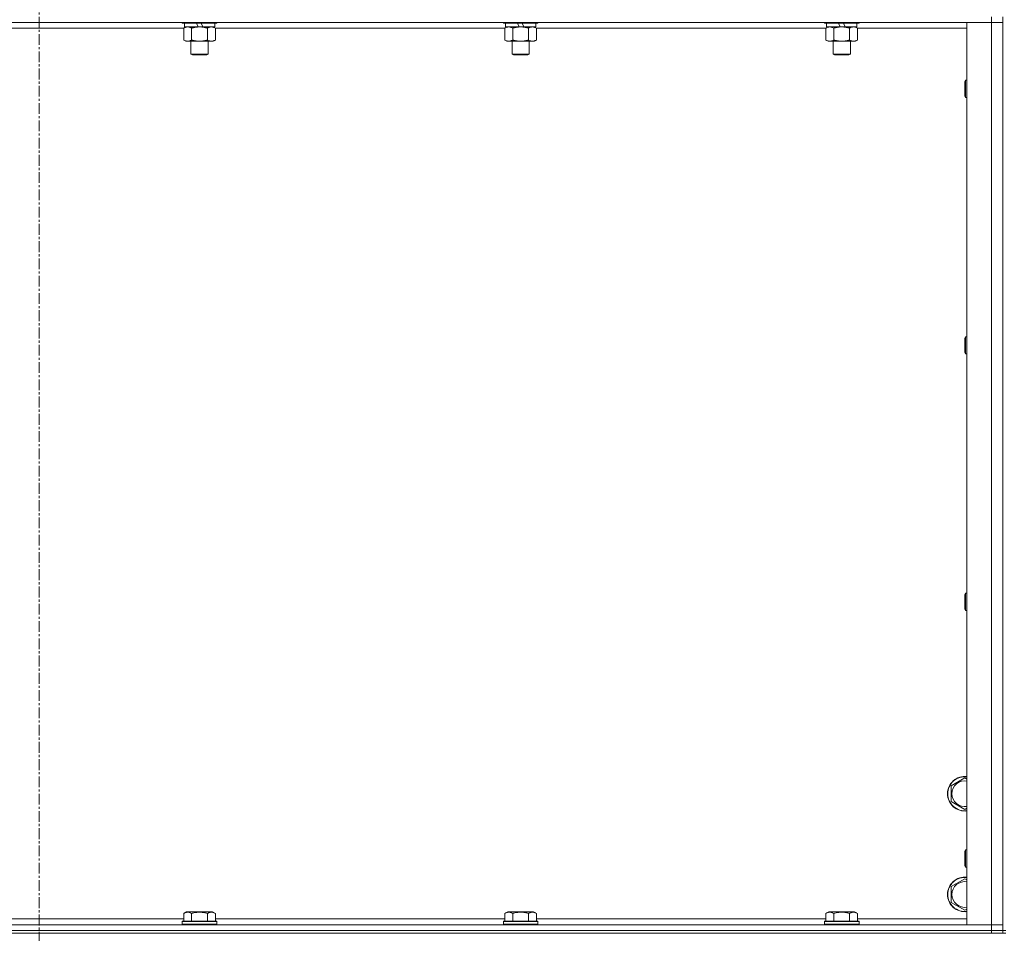
# Model space of a CAD drawing. Units: millimetres. Extents: x 0 to 30607, y -7 to 21000.
# Drawn here: x 22957 to 23641, y 14382 to 15017 of the extents above; entities that cross this region are included whole.
import ezdxf

# ---------------------------------------------------------------- set-up
doc = ezdxf.new("R2010")
doc.units = ezdxf.units.MM
doc.linetypes.add('K5LT_AXLED', pattern=[12, 7.5, -1.5, 1.5, -1.5])
doc.linetypes.add('K5LT_THIN', pattern=[0])
for name, color, linetype, true_color in [('OSI', 2, 'Continuous', 0xffff00), ('R', 1, 'Continuous', 0xff0000), ('WELDING', 7, 'Continuous', 0xffffff)]:
    doc.layers.add(name, color=color, linetype=linetype, true_color=true_color)

msp = doc.modelspace()

# ---------------------------------------------------------------- linework, layer by layer
at = {"layer": 'OSI', "color": 30, "linetype": 'K5LT_AXLED', "lineweight": 18, "true_color": 0xff8000}
msp.add_line((22969.99, 16903.29), (22969.99, 14284.29), dxfattribs=at)
at = {"layer": 'R', "color": 7, "linetype": 'K5LT_THIN', "lineweight": 18}
for p, q in [((23631.99, 15019.29), (23631.99, 15015.29)), ((23639.99, 14384.29), (23639.99, 15019.29)), ((23631.99, 15015.29), (22307.99, 15015.29)), ((23070.62, 15011.29), (22869.36, 15011.29)), ((23069.59, 15015.29), (23069.59, 15015.09)), ((23093.59, 15015.09), (23069.59, 15015.09)), ((23069.59, 15015.09), (23069.76, 15014.79)), ((23093.41, 15014.79), (23069.76, 15014.79)), ((23070.62, 15011.44), (23072.09, 15012.29)), ((23070.62, 15011.44), (23070.62, 15003.14)), ((23071.09, 15014.79), (23071.09, 15012.29)), ((23080.57, 15012.29), (23071.09, 15012.29)), ((23076.1, 15011.44), (23076.1, 15003.14)), ((23080.57, 15012.29), (23079.41, 15014.79)), ((23080.57, 15012.29), (23081.59, 15012.29)), ((23081.59, 15012.29), (23083.89, 15012.29)), ((23083.89, 15012.29), (23082.72, 15014.79)), ((23092.09, 15012.29), (23083.89, 15012.29)), ((23087.07, 15011.44), (23087.07, 15003.14)), ((23092.56, 15011.44), (23091.09, 15012.29)), ((23092.09, 15014.79), (23092.09, 15012.29)), ((23092.56, 15011.44), (23092.56, 15003.14)), ((23293.82, 15011.29), (23092.56, 15011.29)), ((23093.59, 15015.09), (23093.41, 15014.79)), ((23093.59, 15015.29), (23093.59, 15015.09)), ((23292.79, 15015.29), (23292.79, 15015.09)), ((23316.79, 15015.09), (23292.79, 15015.09)), ((23292.79, 15015.09), (23292.96, 15014.79)), ((23316.61, 15014.79), (23292.96, 15014.79)), ((23293.82, 15011.44), (23295.29, 15012.29)), ((23293.82, 15011.44), (23293.82, 15003.14)), ((23294.29, 15014.79), (23294.29, 15012.29)), ((23303.77, 15012.29), (23294.29, 15012.29)), ((23299.3, 15011.44), (23299.3, 15003.14)), ((23303.77, 15012.29), (23302.61, 15014.79)), ((23303.77, 15012.29), (23304.79, 15012.29)), ((23304.79, 15012.29), (23307.09, 15012.29)), ((23307.09, 15012.29), (23305.92, 15014.79)), ((23315.29, 15012.29), (23307.09, 15012.29)), ((23310.27, 15011.44), (23310.27, 15003.14)), ((23315.76, 15011.44), (23314.29, 15012.29)), ((23315.29, 15014.79), (23315.29, 15012.29)), ((23315.76, 15011.44), (23315.76, 15003.14)), ((23517.02, 15011.29), (23315.76, 15011.29)), ((23316.79, 15015.09), (23316.61, 15014.79)), ((23316.79, 15015.29), (23316.79, 15015.09)), ((23515.99, 15015.29), (23515.99, 15015.09)), ((23539.99, 15015.09), (23515.99, 15015.09)), ((23515.99, 15015.09), (23516.16, 15014.79)), ((23539.81, 15014.79), (23516.16, 15014.79)), ((23517.02, 15011.44), (23518.49, 15012.29)), ((23517.02, 15011.44), (23517.02, 15003.14)), ((23517.49, 15014.79), (23517.49, 15012.29)), ((23526.97, 15012.29), (23517.49, 15012.29)), ((23522.5, 15011.44), (23522.5, 15003.14)), ((23526.97, 15012.29), (23525.81, 15014.79)), ((23526.97, 15012.29), (23527.99, 15012.29)), ((23527.99, 15012.29), (23530.29, 15012.29)), ((23530.29, 15012.29), (23529.12, 15014.79)), ((23538.49, 15012.29), (23530.29, 15012.29)), ((23533.47, 15011.44), (23533.47, 15003.14)), ((23538.96, 15011.44), (23537.49, 15012.29)), ((23538.49, 15014.79), (23538.49, 15012.29)), ((23538.96, 15011.44), (23538.96, 15003.14)), ((23614.99, 15011.29), (23538.96, 15011.29)), ((23539.99, 15015.09), (23539.81, 15014.79)), ((23539.99, 15015.29), (23539.99, 15015.09)), ((23614.99, 15015.29), (23631.99, 15015.29)), ((23614.99, 14388.29), (23614.99, 15015.29)), ((23631.99, 14388.29), (23631.99, 15015.29)), ((23631.99, 15015.29), (23639.99, 15015.29)), ((23639.99, 15015.29), (23631.99, 15015.29)), ((23070.62, 15003.14), (23072.09, 15002.29)), ((23092.56, 15003.14), (23091.09, 15002.29)), ((23293.82, 15003.14), (23295.29, 15002.29)), ((23315.76, 15003.14), (23314.29, 15002.29)), ((23517.02, 15003.14), (23518.49, 15002.29)), ((23538.96, 15003.14), (23537.49, 15002.29)), ((23081.59, 15002.29), (23072.09, 15002.29)), ((23075.59, 15002.29), (23075.59, 14993.36)), ((23091.09, 15002.29), (23081.59, 15002.29)), ((23087.59, 15002.29), (23087.59, 14993.36)), ((23304.79, 15002.29), (23295.29, 15002.29)), ((23298.79, 15002.29), (23298.79, 14993.36)), ((23314.29, 15002.29), (23304.79, 15002.29)), ((23310.79, 15002.29), (23310.79, 14993.36)), ((23527.99, 15002.29), (23518.49, 15002.29)), ((23521.99, 15002.29), (23521.99, 14993.36)), ((23537.49, 15002.29), (23527.99, 15002.29)), ((23533.99, 15002.29), (23533.99, 14993.36)), ((23087.59, 14993.36), (23075.59, 14993.36)), ((23075.59, 14993.36), (23076.59, 14992.79)), ((23086.59, 14992.79), (23076.59, 14992.79)), ((23087.59, 14993.36), (23086.59, 14992.79)), ((23310.79, 14993.36), (23298.79, 14993.36)), ((23298.79, 14993.36), (23299.79, 14992.79)), ((23309.79, 14992.79), (23299.79, 14992.79)), ((23310.79, 14993.36), (23309.79, 14992.79)), ((23533.99, 14993.36), (23521.99, 14993.36)), ((23521.99, 14993.36), (23522.99, 14992.79)), ((23532.99, 14992.79), (23522.99, 14992.79)), ((23533.99, 14993.36), (23532.99, 14992.79)), ((23614.06, 14975.29), (23613.49, 14974.29)), ((23613.49, 14964.29), (23613.49, 14974.29)), ((23614.99, 14975.29), (23614.06, 14975.29)), ((23614.06, 14963.29), (23614.06, 14975.29)), ((23614.06, 14963.29), (23613.49, 14964.29)), ((23614.99, 14963.29), (23614.06, 14963.29)), ((23614.06, 14796.95), (23613.49, 14795.95)), ((23613.49, 14785.95), (23613.49, 14795.95)), ((23614.99, 14796.95), (23614.06, 14796.95)), ((23614.06, 14784.95), (23614.06, 14796.95)), ((23614.06, 14784.95), (23613.49, 14785.95)), ((23614.99, 14784.95), (23614.06, 14784.95)), ((23614.06, 14618.62), (23613.49, 14617.62)), ((23613.49, 14607.62), (23613.49, 14617.62)), ((23614.99, 14618.62), (23614.06, 14618.62)), ((23614.06, 14606.62), (23614.06, 14618.62)), ((23614.06, 14606.62), (23613.49, 14607.62)), ((23614.99, 14606.62), (23614.06, 14606.62)), ((23603.99, 14484.77), (23613.49, 14490.26)), ((23613.49, 14490.26), (23614.99, 14489.39)), ((23603.99, 14479.29), (23603.99, 14484.77)), ((23603.99, 14473.8), (23603.99, 14479.29)), ((23613.49, 14468.32), (23603.99, 14473.8)), ((23614.99, 14469.18), (23613.49, 14468.32)), ((23614.06, 14440.29), (23613.49, 14439.29)), ((23613.49, 14429.29), (23613.49, 14439.29)), ((23614.99, 14440.29), (23614.06, 14440.29)), ((23614.06, 14428.29), (23614.06, 14440.29)), ((23614.06, 14428.29), (23613.49, 14429.29)), ((23614.99, 14428.29), (23614.06, 14428.29)), ((23603.99, 14414.77), (23613.49, 14420.26)), ((23603.99, 14409.29), (23603.99, 14414.77)), ((23613.49, 14420.26), (23614.99, 14419.39)), ((23603.99, 14403.8), (23603.99, 14409.29)), ((23613.49, 14398.32), (23603.99, 14403.8)), ((23070.62, 14396.13), (23072.61, 14397.29)), ((23070.62, 14396.13), (23070.62, 14390.79)), ((23090.56, 14397.29), (23072.61, 14397.29)), ((23076.1, 14396.13), (23076.1, 14390.79)), ((23087.07, 14396.13), (23087.07, 14390.79)), ((23092.56, 14396.13), (23090.56, 14397.29)), ((23092.56, 14396.13), (23092.56, 14390.79)), ((23293.82, 14396.13), (23295.81, 14397.29)), ((23293.82, 14396.13), (23293.82, 14390.79)), ((23313.76, 14397.29), (23295.81, 14397.29)), ((23299.3, 14396.13), (23299.3, 14390.79)), ((23310.27, 14396.13), (23310.27, 14390.79)), ((23315.76, 14396.13), (23313.76, 14397.29)), ((23315.76, 14396.13), (23315.76, 14390.79)), ((23517.02, 14396.13), (23519.01, 14397.29)), ((23517.02, 14396.13), (23517.02, 14390.79)), ((23536.96, 14397.29), (23519.01, 14397.29)), ((23522.5, 14396.13), (23522.5, 14390.79)), ((23533.47, 14396.13), (23533.47, 14390.79)), ((23538.96, 14396.13), (23536.96, 14397.29)), ((23538.96, 14396.13), (23538.96, 14390.79)), ((23614.99, 14399.18), (23613.49, 14398.32)), ((22307.99, 14388.29), (23631.99, 14388.29)), ((22869.36, 14392.29), (23070.62, 14392.29)), ((23069.59, 14390.49), (23069.76, 14390.79)), ((23069.59, 14390.49), (23069.59, 14388.59)), ((23093.59, 14390.49), (23069.59, 14390.49)), ((23093.59, 14388.59), (23069.59, 14388.59)), ((23069.59, 14388.59), (23069.76, 14388.29)), ((23093.41, 14390.79), (23069.76, 14390.79)), ((23092.56, 14392.29), (23293.82, 14392.29)), ((23093.59, 14390.49), (23093.41, 14390.79)), ((23093.59, 14388.59), (23093.41, 14388.29)), ((23093.59, 14390.49), (23093.59, 14388.59)), ((23292.79, 14390.49), (23292.96, 14390.79)), ((23292.79, 14390.49), (23292.79, 14388.59)), ((23316.79, 14390.49), (23292.79, 14390.49)), ((23316.79, 14388.59), (23292.79, 14388.59)), ((23292.79, 14388.59), (23292.96, 14388.29)), ((23316.61, 14390.79), (23292.96, 14390.79)), ((23315.76, 14392.29), (23517.02, 14392.29)), ((23316.79, 14390.49), (23316.61, 14390.79)), ((23316.79, 14388.59), (23316.61, 14388.29)), ((23316.79, 14390.49), (23316.79, 14388.59)), ((23515.99, 14390.49), (23516.16, 14390.79)), ((23515.99, 14390.49), (23515.99, 14388.59)), ((23539.99, 14390.49), (23515.99, 14390.49)), ((23539.99, 14388.59), (23515.99, 14388.59)), ((23515.99, 14388.59), (23516.16, 14388.29)), ((23539.81, 14390.79), (23516.16, 14390.79)), ((23538.96, 14392.29), (23614.99, 14392.29)), ((23539.99, 14390.49), (23539.81, 14390.79)), ((23539.99, 14388.59), (23539.81, 14388.29)), ((23539.99, 14390.49), (23539.99, 14388.59)), ((23631.99, 14388.29), (23614.99, 14388.29)), ((23639.99, 14388.29), (23631.99, 14388.29)), ((23631.99, 14388.29), (23639.99, 14388.29)), ((23631.99, 14384.29), (23631.99, 14388.29)), ((23631.99, 14384.29), (22307.99, 14384.29)), ((22307.99, 14384.29), (23631.99, 14384.29)), ((23631.99, 14382.29), (22307.99, 14382.29)), ((23631.99, 14384.29), (23639.99, 14384.29)), ((23631.99, 14384.29), (23631.99, 14382.29)), ((23639.99, 14384.29), (23631.99, 14384.29)), ((23639.99, 14382.29), (23631.99, 14382.29)), ((23641.99, 14384.29), (23639.99, 14384.29)), ((23639.99, 14384.29), (23639.99, 14382.29)), ((23639.99, 14382.29), (23641.99, 14382.29))]:
    msp.add_line(p, q, dxfattribs=at)
for centre, radius, start, end in [((23613.49, 14479.29), 12, 82.81924, 180), ((23613.49, 14479.29), 11.83, 82.71351, 180), ((23613.49, 14479.29), 8.97, 80.37625, 180), ((23613.49, 14479.29), 12, 180, 277.18076), ((23613.49, 14479.29), 11.83, 180, 277.28649), ((23613.49, 14479.29), 8.97, 180, 279.62375), ((23613.49, 14409.29), 12, 82.81924, 180), ((23613.49, 14409.29), 11.83, 82.71351, 180), ((23613.49, 14409.29), 8.97, 80.37625, 180), ((23613.49, 14409.29), 12, 180, 277.18076), ((23613.49, 14409.29), 11.83, 180, 277.28649), ((23613.49, 14409.29), 8.97, 180, 279.62375)]:
    msp.add_arc(centre, radius, start, end, dxfattribs=at)
at = {"layer": 'WELDING', "color": 7, "linetype": 'K5LT_THIN', "lineweight": 18}
for p, q in [((23537.14, 15012.18), (23536.21, 15012.29)), ((23538.06, 15011.89), (23537.14, 15012.18)), ((23538.96, 15011.44), (23538.06, 15011.89))]:
    msp.add_line(p, q, dxfattribs=at)
for points, knots in [([(23073.36, 15012.29), (23073.24, 15012.29), (23072.99, 15012.28), (23072.62, 15012.23), (23072.25, 15012.14), (23071.79, 15012), (23071.24, 15011.78), (23070.82, 15011.56), (23070.62, 15011.44)], [0, 0, 0, 0, 1.192024, 2.404251, 3.60809, 4.765234, 6.955738, 9, 9, 9, 9]), ([(23076.1, 15011.44), (23075.82, 15011.6), (23075.38, 15011.83), (23074.82, 15012.04), (23074.43, 15012.15), (23074.08, 15012.23), (23073.72, 15012.28), (23073.48, 15012.29), (23073.36, 15012.29)], [0, 0, 0, 0, 2.905563, 4.375924, 5.511195, 6.679161, 7.850161, 9, 9, 9, 9]), ([(23081.59, 15012.29), (23081.53, 15012.29), (23081.41, 15012.29), (23081.23, 15012.28), (23081.05, 15012.28), (23080.88, 15012.27), (23080.7, 15012.26), (23080.47, 15012.25), (23080.05, 15012.22), (23079.58, 15012.17), (23079.11, 15012.11), (23078.75, 15012.05), (23078.4, 15011.99), (23078.04, 15011.92), (23077.68, 15011.84), (23077.34, 15011.76), (23077.01, 15011.69), (23076.71, 15011.61), (23076.4, 15011.53), (23076.2, 15011.47), (23076.1, 15011.44)], [0, 0, 0, 0, 0.13683, 0.27366, 0.41049, 0.54732, 0.68415, 0.820981, 1.094641, 1.641961, 1.915621, 2.189281, 2.472595, 2.755908, 3.039221, 3.322535, 3.565256, 3.807977, 4.050698, 4.293419, 4.293419, 4.293419, 4.293419]), ([(23087.07, 15011.44), (23086.97, 15011.47), (23086.7, 15011.54), (23086.36, 15011.64), (23086.04, 15011.72), (23085.72, 15011.79), (23085.36, 15011.87), (23085.01, 15011.94), (23084.76, 15011.99), (23084.53, 15012.03), (23084.26, 15012.08), (23083.83, 15012.14), (23083.36, 15012.2), (23082.86, 15012.24), (23082.51, 15012.26), (23082.23, 15012.28), (23082.01, 15012.28), (23081.8, 15012.29), (23081.66, 15012.29), (23081.59, 15012.29)], [0, 0, 0, 0, 0.253231, 0.633077, 0.823001, 1.012924, 1.39277, 1.683866, 1.829413, 1.974961, 2.22598, 2.476999, 2.979038, 3.307633, 3.636228, 3.800526, 3.964824, 4.129121, 4.293419, 4.293419, 4.293419, 4.293419]), ([(23089.81, 15012.29), (23089.69, 15012.29), (23089.44, 15012.28), (23089.07, 15012.23), (23088.7, 15012.14), (23088.24, 15012), (23087.7, 15011.78), (23087.28, 15011.56), (23087.07, 15011.44)], [0, 0, 0, 0, 1.192024, 2.404251, 3.60809, 4.765234, 6.955738, 9, 9, 9, 9]), ([(23092.56, 15011.44), (23092.27, 15011.6), (23091.83, 15011.83), (23091.27, 15012.04), (23090.89, 15012.15), (23090.53, 15012.23), (23090.17, 15012.28), (23089.93, 15012.29), (23089.81, 15012.29)], [0, 0, 0, 0, 2.905563, 4.375924, 5.511195, 6.679161, 7.850161, 9, 9, 9, 9]), ([(23296.56, 15012.29), (23296.44, 15012.29), (23296.19, 15012.28), (23295.82, 15012.23), (23295.45, 15012.14), (23294.99, 15012), (23294.44, 15011.78), (23294.02, 15011.56), (23293.82, 15011.44)], [0, 0, 0, 0, 1.192024, 2.404251, 3.60809, 4.765234, 6.955738, 9, 9, 9, 9]), ([(23299.3, 15011.44), (23299.02, 15011.6), (23298.58, 15011.83), (23298.02, 15012.04), (23297.63, 15012.15), (23297.28, 15012.23), (23296.92, 15012.28), (23296.68, 15012.29), (23296.56, 15012.29)], [0, 0, 0, 0, 2.905563, 4.375924, 5.511195, 6.679161, 7.850161, 9, 9, 9, 9]), ([(23304.79, 15012.29), (23304.73, 15012.29), (23304.61, 15012.29), (23304.43, 15012.28), (23304.25, 15012.28), (23304.08, 15012.27), (23303.9, 15012.26), (23303.67, 15012.25), (23303.25, 15012.22), (23302.78, 15012.17), (23302.31, 15012.11), (23301.95, 15012.05), (23301.6, 15011.99), (23301.24, 15011.92), (23300.88, 15011.84), (23300.54, 15011.76), (23300.21, 15011.69), (23299.91, 15011.61), (23299.6, 15011.53), (23299.4, 15011.47), (23299.3, 15011.44)], [0, 0, 0, 0, 0.13683, 0.27366, 0.41049, 0.54732, 0.68415, 0.820981, 1.094641, 1.641961, 1.915621, 2.189281, 2.472595, 2.755908, 3.039221, 3.322535, 3.565256, 3.807977, 4.050698, 4.293419, 4.293419, 4.293419, 4.293419]), ([(23310.27, 15011.44), (23310.17, 15011.47), (23309.9, 15011.54), (23309.56, 15011.64), (23309.24, 15011.72), (23308.92, 15011.79), (23308.56, 15011.87), (23308.21, 15011.94), (23307.96, 15011.99), (23307.73, 15012.03), (23307.46, 15012.08), (23307.03, 15012.14), (23306.56, 15012.2), (23306.06, 15012.24), (23305.71, 15012.26), (23305.43, 15012.28), (23305.21, 15012.28), (23305, 15012.29), (23304.86, 15012.29), (23304.79, 15012.29)], [0, 0, 0, 0, 0.253231, 0.633077, 0.823001, 1.012924, 1.39277, 1.683866, 1.829413, 1.974961, 2.22598, 2.476999, 2.979038, 3.307633, 3.636228, 3.800526, 3.964824, 4.129121, 4.293419, 4.293419, 4.293419, 4.293419]), ([(23313.01, 15012.29), (23312.89, 15012.29), (23312.64, 15012.28), (23312.27, 15012.23), (23311.9, 15012.14), (23311.44, 15012), (23310.9, 15011.78), (23310.48, 15011.56), (23310.27, 15011.44)], [0, 0, 0, 0, 1.192024, 2.404251, 3.60809, 4.765234, 6.955738, 9, 9, 9, 9]), ([(23315.76, 15011.44), (23315.47, 15011.6), (23315.03, 15011.83), (23314.47, 15012.04), (23314.09, 15012.15), (23313.73, 15012.23), (23313.37, 15012.28), (23313.13, 15012.29), (23313.01, 15012.29)], [0, 0, 0, 0, 2.905563, 4.375924, 5.511195, 6.679161, 7.850161, 9, 9, 9, 9]), ([(23519.76, 15012.29), (23519.64, 15012.29), (23519.39, 15012.28), (23519.02, 15012.23), (23518.65, 15012.14), (23518.19, 15012), (23517.64, 15011.78), (23517.22, 15011.56), (23517.02, 15011.44)], [0, 0, 0, 0, 1.192024, 2.404251, 3.60809, 4.765234, 6.955738, 9, 9, 9, 9]), ([(23522.5, 15011.44), (23522.22, 15011.6), (23521.78, 15011.83), (23521.22, 15012.04), (23520.83, 15012.15), (23520.48, 15012.23), (23520.12, 15012.28), (23519.88, 15012.29), (23519.76, 15012.29)], [0, 0, 0, 0, 2.905563, 4.375924, 5.511195, 6.679161, 7.850161, 9, 9, 9, 9]), ([(23527.99, 15012.29), (23527.93, 15012.29), (23527.81, 15012.29), (23527.63, 15012.28), (23527.45, 15012.28), (23527.28, 15012.27), (23527.1, 15012.26), (23526.87, 15012.25), (23526.45, 15012.22), (23525.98, 15012.17), (23525.51, 15012.11), (23525.15, 15012.05), (23524.8, 15011.99), (23524.44, 15011.92), (23524.08, 15011.84), (23523.74, 15011.76), (23523.41, 15011.69), (23523.11, 15011.61), (23522.8, 15011.53), (23522.6, 15011.47), (23522.5, 15011.44)], [0, 0, 0, 0, 0.13683, 0.27366, 0.41049, 0.54732, 0.68415, 0.820981, 1.094641, 1.641961, 1.915621, 2.189281, 2.472595, 2.755908, 3.039221, 3.322535, 3.565256, 3.807977, 4.050698, 4.293419, 4.293419, 4.293419, 4.293419]), ([(23533.47, 15011.44), (23533.37, 15011.47), (23533.1, 15011.54), (23532.76, 15011.64), (23532.44, 15011.72), (23532.12, 15011.79), (23531.76, 15011.87), (23531.41, 15011.94), (23531.16, 15011.99), (23530.93, 15012.03), (23530.66, 15012.08), (23530.23, 15012.14), (23529.76, 15012.2), (23529.26, 15012.24), (23528.91, 15012.26), (23528.63, 15012.28), (23528.41, 15012.28), (23528.2, 15012.29), (23528.06, 15012.29), (23527.99, 15012.29)], [0, 0, 0, 0, 0.253231, 0.633077, 0.823001, 1.012924, 1.39277, 1.683866, 1.829413, 1.974961, 2.22598, 2.476999, 2.979038, 3.307633, 3.636228, 3.800526, 3.964824, 4.129121, 4.293419, 4.293419, 4.293419, 4.293419]), ([(23536.21, 15012.29), (23536.09, 15012.29), (23535.84, 15012.28), (23535.47, 15012.23), (23535.1, 15012.14), (23534.64, 15012), (23534.1, 15011.78), (23533.68, 15011.56), (23533.47, 15011.44)], [0, 0, 0, 0, 1.192024, 2.404251, 3.60809, 4.765234, 6.955738, 9, 9, 9, 9]), ([(23070.62, 15003.14), (23070.94, 15002.95), (23071.41, 15002.71), (23071.99, 15002.51), (23072.33, 15002.41), (23072.63, 15002.35), (23072.97, 15002.3), (23073.33, 15002.28), (23073.68, 15002.3), (23073.99, 15002.33), (23074.33, 15002.4), (23074.77, 15002.52), (23075.38, 15002.75), (23075.85, 15002.99), (23076.1, 15003.14)], [0, 0, 0, 0, 2.72415, 3.912285, 4.716446, 5.530362, 6.353984, 7.500189, 8.40607, 9.211142, 9.998759, 11.128707, 12.847273, 15, 15, 15, 15]), ([(23076.1, 15003.14), (23076.16, 15003.12), (23076.29, 15003.08), (23076.47, 15003.03), (23076.65, 15002.98), (23076.9, 15002.92), (23077.21, 15002.84), (23077.55, 15002.76), (23077.86, 15002.69), (23078.13, 15002.64), (23078.36, 15002.59), (23078.55, 15002.56), (23078.76, 15002.52), (23079.05, 15002.48), (23079.41, 15002.43), (23079.77, 15002.39), (23080.26, 15002.34), (23080.75, 15002.31), (23081.23, 15002.29), (23081.47, 15002.29), (23081.59, 15002.29)], [0, 0, 0, 0, 0.14736, 0.294719, 0.442079, 0.589439, 0.884158, 1.178877, 1.396237, 1.613598, 1.830958, 1.939638, 2.048318, 2.328827, 2.609337, 2.889846, 3.170356, 3.731374, 4.011884, 4.292393, 4.292393, 4.292393, 4.292393]), ([(23081.59, 15002.29), (23081.77, 15002.29), (23082.13, 15002.29), (23082.69, 15002.32), (23083.24, 15002.37), (23083.73, 15002.42), (23084.09, 15002.47), (23084.32, 15002.51), (23084.49, 15002.54), (23084.66, 15002.57), (23084.83, 15002.6), (23085.01, 15002.63), (23085.2, 15002.67), (23085.42, 15002.72), (23085.73, 15002.79), (23086.05, 15002.86), (23086.37, 15002.94), (23086.6, 15003), (23086.84, 15003.07), (23086.99, 15003.11), (23087.07, 15003.14)], [0, 0, 0, 0, 0.426692, 0.853385, 1.280077, 1.70677, 1.976977, 2.112081, 2.247185, 2.382289, 2.517392, 2.652496, 2.7876, 2.975699, 3.163798, 3.539996, 3.728096, 3.916195, 4.104294, 4.292393, 4.292393, 4.292393, 4.292393]), ([(23087.07, 15003.14), (23087.4, 15002.95), (23087.87, 15002.71), (23088.44, 15002.51), (23088.78, 15002.41), (23089.09, 15002.35), (23089.43, 15002.3), (23089.78, 15002.28), (23090.14, 15002.3), (23090.45, 15002.33), (23090.78, 15002.4), (23091.23, 15002.52), (23091.84, 15002.75), (23092.3, 15002.99), (23092.56, 15003.14)], [0, 0, 0, 0, 2.72415, 3.912285, 4.716446, 5.530362, 6.353984, 7.500189, 8.40607, 9.211142, 9.998759, 11.128707, 12.847273, 15, 15, 15, 15]), ([(23293.82, 15003.14), (23294.14, 15002.95), (23294.61, 15002.71), (23295.19, 15002.51), (23295.53, 15002.41), (23295.83, 15002.35), (23296.17, 15002.3), (23296.53, 15002.28), (23296.88, 15002.3), (23297.19, 15002.33), (23297.53, 15002.4), (23297.97, 15002.52), (23298.58, 15002.75), (23299.05, 15002.99), (23299.3, 15003.14)], [0, 0, 0, 0, 2.72415, 3.912285, 4.716446, 5.530362, 6.353984, 7.500189, 8.40607, 9.211142, 9.998759, 11.128707, 12.847273, 15, 15, 15, 15]), ([(23299.3, 15003.14), (23299.36, 15003.12), (23299.49, 15003.08), (23299.67, 15003.03), (23299.85, 15002.98), (23300.1, 15002.92), (23300.41, 15002.84), (23300.75, 15002.76), (23301.06, 15002.69), (23301.33, 15002.64), (23301.56, 15002.59), (23301.75, 15002.56), (23301.96, 15002.52), (23302.25, 15002.48), (23302.61, 15002.43), (23302.97, 15002.39), (23303.46, 15002.34), (23303.95, 15002.31), (23304.43, 15002.29), (23304.67, 15002.29), (23304.79, 15002.29)], [0, 0, 0, 0, 0.14736, 0.294719, 0.442079, 0.589439, 0.884158, 1.178877, 1.396237, 1.613598, 1.830958, 1.939638, 2.048318, 2.328827, 2.609337, 2.889846, 3.170356, 3.731374, 4.011884, 4.292393, 4.292393, 4.292393, 4.292393]), ([(23304.79, 15002.29), (23304.97, 15002.29), (23305.33, 15002.29), (23305.89, 15002.32), (23306.44, 15002.37), (23306.93, 15002.42), (23307.29, 15002.47), (23307.52, 15002.51), (23307.69, 15002.54), (23307.86, 15002.57), (23308.03, 15002.6), (23308.21, 15002.63), (23308.4, 15002.67), (23308.62, 15002.72), (23308.93, 15002.79), (23309.25, 15002.86), (23309.57, 15002.94), (23309.8, 15003), (23310.04, 15003.07), (23310.19, 15003.11), (23310.27, 15003.14)], [0, 0, 0, 0, 0.426692, 0.853385, 1.280077, 1.70677, 1.976977, 2.112081, 2.247185, 2.382289, 2.517392, 2.652496, 2.7876, 2.975699, 3.163798, 3.539996, 3.728096, 3.916195, 4.104294, 4.292393, 4.292393, 4.292393, 4.292393]), ([(23310.27, 15003.14), (23310.6, 15002.95), (23311.07, 15002.71), (23311.64, 15002.51), (23311.98, 15002.41), (23312.29, 15002.35), (23312.63, 15002.3), (23312.98, 15002.28), (23313.34, 15002.3), (23313.65, 15002.33), (23313.98, 15002.4), (23314.43, 15002.52), (23315.04, 15002.75), (23315.5, 15002.99), (23315.76, 15003.14)], [0, 0, 0, 0, 2.72415, 3.912285, 4.716446, 5.530362, 6.353984, 7.500189, 8.40607, 9.211142, 9.998759, 11.128707, 12.847273, 15, 15, 15, 15]), ([(23517.02, 15003.14), (23517.34, 15002.95), (23517.81, 15002.71), (23518.39, 15002.51), (23518.73, 15002.41), (23519.03, 15002.35), (23519.37, 15002.3), (23519.73, 15002.28), (23520.08, 15002.3), (23520.39, 15002.33), (23520.73, 15002.4), (23521.17, 15002.52), (23521.78, 15002.75), (23522.25, 15002.99), (23522.5, 15003.14)], [0, 0, 0, 0, 2.72415, 3.912285, 4.716446, 5.530362, 6.353984, 7.500189, 8.40607, 9.211142, 9.998759, 11.128707, 12.847273, 15, 15, 15, 15]), ([(23522.5, 15003.14), (23522.56, 15003.12), (23522.69, 15003.08), (23522.87, 15003.03), (23523.05, 15002.98), (23523.3, 15002.92), (23523.61, 15002.84), (23523.95, 15002.76), (23524.26, 15002.69), (23524.53, 15002.64), (23524.76, 15002.59), (23524.95, 15002.56), (23525.16, 15002.52), (23525.45, 15002.48), (23525.81, 15002.43), (23526.17, 15002.39), (23526.66, 15002.34), (23527.15, 15002.31), (23527.63, 15002.29), (23527.87, 15002.29), (23527.99, 15002.29)], [0, 0, 0, 0, 0.14736, 0.294719, 0.442079, 0.589439, 0.884158, 1.178877, 1.396237, 1.613598, 1.830958, 1.939638, 2.048318, 2.328827, 2.609337, 2.889846, 3.170356, 3.731374, 4.011884, 4.292393, 4.292393, 4.292393, 4.292393]), ([(23527.99, 15002.29), (23528.17, 15002.29), (23528.53, 15002.29), (23529.09, 15002.32), (23529.64, 15002.37), (23530.13, 15002.42), (23530.49, 15002.47), (23530.72, 15002.51), (23530.89, 15002.54), (23531.06, 15002.57), (23531.23, 15002.6), (23531.41, 15002.63), (23531.6, 15002.67), (23531.82, 15002.72), (23532.13, 15002.79), (23532.45, 15002.86), (23532.77, 15002.94), (23533, 15003), (23533.24, 15003.07), (23533.39, 15003.11), (23533.47, 15003.14)], [0, 0, 0, 0, 0.426692, 0.853385, 1.280077, 1.70677, 1.976977, 2.112081, 2.247185, 2.382289, 2.517392, 2.652496, 2.7876, 2.975699, 3.163798, 3.539996, 3.728096, 3.916195, 4.104294, 4.292393, 4.292393, 4.292393, 4.292393]), ([(23533.47, 15003.14), (23533.8, 15002.95), (23534.27, 15002.71), (23534.84, 15002.51), (23535.18, 15002.41), (23535.49, 15002.35), (23535.83, 15002.3), (23536.18, 15002.28), (23536.54, 15002.3), (23536.85, 15002.33), (23537.18, 15002.4), (23537.63, 15002.52), (23538.24, 15002.75), (23538.7, 15002.99), (23538.96, 15003.14)], [0, 0, 0, 0, 2.72415, 3.912285, 4.716446, 5.530362, 6.353984, 7.500189, 8.40607, 9.211142, 9.998759, 11.128707, 12.847273, 15, 15, 15, 15]), ([(23076.1, 14396.13), (23075.78, 14396.32), (23075.34, 14396.54), (23074.84, 14396.72), (23074.58, 14396.81), (23074.29, 14396.88), (23073.9, 14396.96), (23073.51, 14396.99), (23073.11, 14396.98), (23072.71, 14396.94), (23072.26, 14396.85), (23071.56, 14396.63), (23071.01, 14396.36), (23070.62, 14396.13)], [0, 0, 0, 0, 2.548637, 3.393886, 3.820302, 4.557043, 5.628317, 6.750839, 7.483164, 8.644096, 9.785804, 10.891414, 14, 14, 14, 14]), ([(23087.07, 14396.13), (23086.84, 14396.2), (23086.22, 14396.37), (23085.09, 14396.64), (23083.97, 14396.83), (23083.01, 14396.93), (23082.38, 14396.97), (23081.88, 14396.98), (23081.51, 14396.98), (23081.18, 14396.98), (23080.78, 14396.97), (23080.32, 14396.94), (23079.87, 14396.9), (23079.22, 14396.82), (23078.2, 14396.66), (23077.1, 14396.41), (23076.34, 14396.2), (23076.1, 14396.13)], [0, 0, 0, 0, 2.896048, 7.635036, 13.675312, 16.352744, 19.030177, 21.193346, 22.27493, 23.356515, 25.164905, 26.973294, 28.781684, 30.590074, 34.691771, 40.985529, 43.953237, 43.953237, 43.953237, 43.953237]), ([(23092.56, 14396.13), (23092.23, 14396.32), (23091.83, 14396.52), (23091.34, 14396.71), (23091.07, 14396.8), (23090.8, 14396.87), (23090.52, 14396.93), (23090.19, 14396.97), (23089.83, 14396.99), (23089.48, 14396.97), (23089.16, 14396.94), (23088.81, 14396.87), (23088.38, 14396.75), (23087.78, 14396.52), (23087.33, 14396.28), (23087.07, 14396.13)], [0, 0, 0, 0, 2.912728, 3.529104, 4.366059, 5.20805, 5.90491, 6.841792, 7.999747, 8.992853, 9.878966, 10.753647, 12.031595, 13.665019, 16, 16, 16, 16]), ([(23299.3, 14396.13), (23298.98, 14396.32), (23298.54, 14396.54), (23298.04, 14396.72), (23297.78, 14396.81), (23297.49, 14396.88), (23297.1, 14396.96), (23296.71, 14396.99), (23296.31, 14396.98), (23295.91, 14396.94), (23295.46, 14396.85), (23294.76, 14396.63), (23294.21, 14396.36), (23293.82, 14396.13)], [0, 0, 0, 0, 2.548637, 3.393886, 3.820302, 4.557043, 5.628317, 6.750839, 7.483164, 8.644096, 9.785804, 10.891414, 14, 14, 14, 14]), ([(23310.27, 14396.13), (23310.04, 14396.2), (23309.42, 14396.37), (23308.29, 14396.64), (23307.17, 14396.83), (23306.21, 14396.93), (23305.58, 14396.97), (23305.08, 14396.98), (23304.71, 14396.98), (23304.38, 14396.98), (23303.98, 14396.97), (23303.52, 14396.94), (23303.07, 14396.9), (23302.42, 14396.82), (23301.4, 14396.66), (23300.3, 14396.41), (23299.54, 14396.2), (23299.3, 14396.13)], [0, 0, 0, 0, 2.896048, 7.635036, 13.675312, 16.352744, 19.030177, 21.193346, 22.27493, 23.356515, 25.164905, 26.973294, 28.781684, 30.590074, 34.691771, 40.985529, 43.953237, 43.953237, 43.953237, 43.953237]), ([(23315.76, 14396.13), (23315.43, 14396.32), (23315.03, 14396.52), (23314.54, 14396.71), (23314.27, 14396.8), (23314, 14396.87), (23313.72, 14396.93), (23313.39, 14396.97), (23313.03, 14396.99), (23312.68, 14396.97), (23312.36, 14396.94), (23312.01, 14396.87), (23311.58, 14396.75), (23310.98, 14396.52), (23310.53, 14396.28), (23310.27, 14396.13)], [0, 0, 0, 0, 2.912728, 3.529104, 4.366059, 5.20805, 5.90491, 6.841792, 7.999747, 8.992853, 9.878966, 10.753647, 12.031595, 13.665019, 16, 16, 16, 16]), ([(23522.5, 14396.13), (23522.18, 14396.32), (23521.74, 14396.54), (23521.24, 14396.72), (23520.98, 14396.81), (23520.69, 14396.88), (23520.3, 14396.96), (23519.91, 14396.99), (23519.51, 14396.98), (23519.11, 14396.94), (23518.66, 14396.85), (23517.96, 14396.63), (23517.41, 14396.36), (23517.02, 14396.13)], [0, 0, 0, 0, 2.548637, 3.393886, 3.820302, 4.557043, 5.628317, 6.750839, 7.483164, 8.644096, 9.785804, 10.891414, 14, 14, 14, 14]), ([(23533.47, 14396.13), (23533.24, 14396.2), (23532.62, 14396.37), (23531.49, 14396.64), (23530.37, 14396.83), (23529.41, 14396.93), (23528.78, 14396.97), (23528.28, 14396.98), (23527.91, 14396.98), (23527.58, 14396.98), (23527.18, 14396.97), (23526.72, 14396.94), (23526.27, 14396.9), (23525.62, 14396.82), (23524.6, 14396.66), (23523.5, 14396.41), (23522.74, 14396.2), (23522.5, 14396.13)], [0, 0, 0, 0, 2.896048, 7.635036, 13.675312, 16.352744, 19.030177, 21.193346, 22.27493, 23.356515, 25.164905, 26.973294, 28.781684, 30.590074, 34.691771, 40.985529, 43.953237, 43.953237, 43.953237, 43.953237]), ([(23538.96, 14396.13), (23538.63, 14396.32), (23538.23, 14396.52), (23537.74, 14396.71), (23537.47, 14396.8), (23537.2, 14396.87), (23536.92, 14396.93), (23536.59, 14396.97), (23536.23, 14396.99), (23535.88, 14396.97), (23535.56, 14396.94), (23535.21, 14396.87), (23534.78, 14396.75), (23534.18, 14396.52), (23533.73, 14396.28), (23533.47, 14396.13)], [0, 0, 0, 0, 2.912728, 3.529104, 4.366059, 5.20805, 5.90491, 6.841792, 7.999747, 8.992853, 9.878966, 10.753647, 12.031595, 13.665019, 16, 16, 16, 16])]:
    msp.add_open_spline(points, degree=3, knots=knots, dxfattribs=at)

doc.saveas('drawing.dxf')
